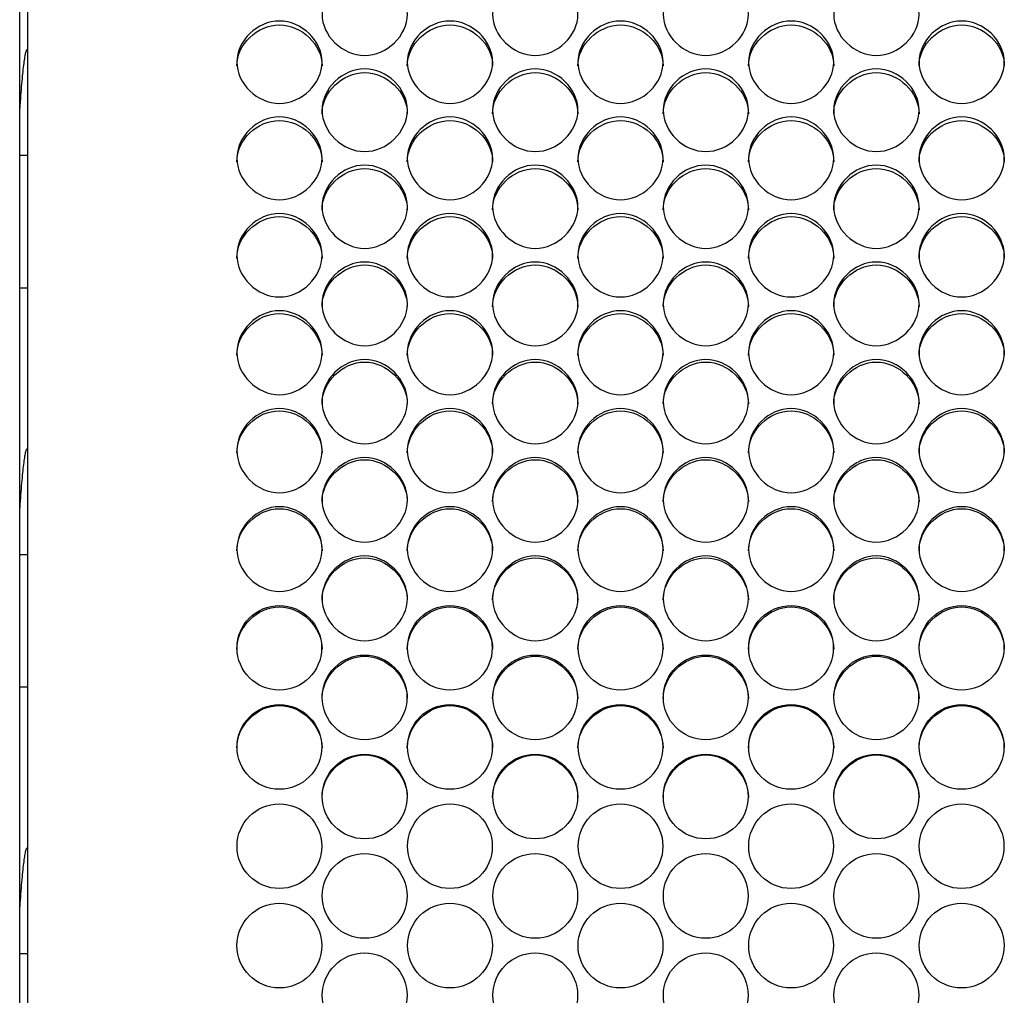
# Model space of a CAD drawing. Units: millimetres. Extents: x 43 to 240, y 50 to 199.
# Drawn here: x 125 to 128, y 94 to 98 of the extents above; entities that cross this region are included whole.
import ezdxf

# ---------------------------------------------------------------- set-up
doc = ezdxf.new("R2010")
doc.units = ezdxf.units.MM
for name, color, linetype in [('1.5MELECELEMENT', 7, 'Continuous'), ('5312270', 7, 'Continuous'), ('Default', 7, 'Continuous')]:
    doc.layers.add(name, color=color, linetype=linetype)

# ---------------------------------------------------------------- blocks, each defined once
blk = doc.blocks.new('SE3')
at = {"layer": '1.5MELECELEMENT', "color": 7, "linetype": 'Continuous'}
for p, q in [((124.7524, 97.456), (124.7514, 97.456)), ((124.7514, 97.1138), (124.7274, 97.1138)), ((124.7274, 96.6873), (124.7524, 96.6873)), ((124.7524, 96.1685), (124.7514, 96.1685)), ((124.7514, 95.8263), (124.7274, 95.8263)), ((124.7274, 95.3998), (124.7524, 95.3998)), ((124.7524, 94.881), (124.7514, 94.881)), ((124.7514, 94.5388), (124.7274, 94.5388))]:
    blk.add_line(p, q, dxfattribs=at)
for points, weights in [([(124.7524, 97.4556), (124.7519, 97.456), (124.7514, 97.456), (124.7399, 97.456), (124.7274, 97.2656)], [0.990342528133, 0.994983422082, 1, 0.891362595647, 0.958909124039]), ([(124.7524, 96.1681), (124.7519, 96.1685), (124.7514, 96.1685), (124.7399, 96.1685), (124.7274, 95.9781)], [0.990342528133, 0.994983422082, 1, 0.891362595647, 0.958909124039]), ([(124.7524, 94.8806), (124.7519, 94.881), (124.7514, 94.881), (124.7399, 94.881), (124.7274, 94.6906)], [0.990342528133, 0.994983422082, 1, 0.891362595647, 0.958909124038])]:
    blk.add_rational_spline(points, weights, degree=2, knots=[0.7822858407, 0.7822858407, 0.7822858407, 0.7823033708, 0.7823033708, 0.7826829965, 0.7826829965, 0.7826829965], dxfattribs=at)
at = {"layer": '5312270', "color": 7, "linetype": 'Continuous'}
for p, q in [((124.7274, 89.6777), (124.7274, 99.137)), ((124.7524, 99.137), (124.7524, 89.6777))]:
    blk.add_line(p, q, dxfattribs=at)
for centre, radius in [((125.5647, 95.526), 0.1364), ((126.1147, 95.526), 0.1364), ((126.6647, 95.526), 0.1364), ((127.2147, 95.526), 0.1364), ((127.7647, 95.526), 0.1364), ((125.8397, 95.3663), 0.1365), ((126.3897, 95.3663), 0.1365), ((126.9397, 95.3663), 0.1365), ((127.4897, 95.3663), 0.1365), ((125.5647, 95.2064), 0.1365), ((126.1147, 95.2064), 0.1365), ((126.6647, 95.2064), 0.1365), ((127.2147, 95.2064), 0.1365), ((127.7647, 95.2064), 0.1365), ((125.8398, 95.0464), 0.1366), ((126.3898, 95.0464), 0.1366), ((126.9398, 95.0464), 0.1366), ((127.4898, 95.0464), 0.1366), ((125.5648, 94.8862), 0.1366), ((126.1148, 94.8862), 0.1366), ((126.6648, 94.8862), 0.1366), ((127.2148, 94.8862), 0.1366), ((127.7648, 94.8862), 0.1366), ((125.8398, 94.7259), 0.1367), ((126.3898, 94.7259), 0.1367), ((126.9398, 94.7259), 0.1367), ((127.4898, 94.7259), 0.1367), ((125.5648, 94.5656), 0.1367), ((126.1148, 94.5656), 0.1367), ((126.6648, 94.5656), 0.1367), ((127.2148, 94.5656), 0.1367), ((127.7648, 94.5656), 0.1367), ((125.8398, 94.4052), 0.1367), ((126.3898, 94.4052), 0.1367), ((126.9398, 94.4052), 0.1367), ((127.4898, 94.4052), 0.1367)]:
    blk.add_circle(centre, radius, dxfattribs=at)
for points, knots in [([(125.7024, 97.5696), (125.7024, 97.6034), (125.7346, 97.6706), (125.8399, 97.7171), (125.9452, 97.6706), (125.9936, 97.5697), (125.9452, 97.4684), (125.8399, 97.4215), (125.7346, 97.4684), (125.7024, 97.5359), (125.7024, 97.5696)], [0, 0, 0, 0, 0.125103, 0.25, 0.374897, 0.5, 0.625103, 0.75, 0.874897, 1, 1, 1, 1]), ([(126.2524, 97.5696), (126.2524, 97.6034), (126.2846, 97.6706), (126.3899, 97.7171), (126.4952, 97.6706), (126.5436, 97.5697), (126.4952, 97.4684), (126.3899, 97.4215), (126.2846, 97.4684), (126.2524, 97.5359), (126.2524, 97.5696)], [0, 0, 0, 0, 0.125103, 0.25, 0.374897, 0.5, 0.625103, 0.75, 0.874897, 1, 1, 1, 1]), ([(126.8024, 97.5696), (126.8024, 97.6034), (126.8346, 97.6706), (126.9399, 97.7171), (127.0452, 97.6706), (127.0936, 97.5697), (127.0452, 97.4684), (126.9399, 97.4215), (126.8346, 97.4684), (126.8024, 97.5359), (126.8024, 97.5696)], [0, 0, 0, 0, 0.125103, 0.25, 0.374897, 0.5, 0.625103, 0.75, 0.874897, 1, 1, 1, 1]), ([(127.3524, 97.5696), (127.3524, 97.6034), (127.3846, 97.6706), (127.4899, 97.7171), (127.5952, 97.6706), (127.6436, 97.5697), (127.5952, 97.4684), (127.4899, 97.4215), (127.3846, 97.4684), (127.3524, 97.5359), (127.3524, 97.5696)], [0, 0, 0, 0, 0.125103, 0.25, 0.374897, 0.5, 0.625103, 0.75, 0.874897, 1, 1, 1, 1]), ([(125.4274, 97.4154), (125.4274, 97.4493), (125.4596, 97.5168), (125.5649, 97.5635), (125.6702, 97.5168), (125.7186, 97.4155), (125.6702, 97.3138), (125.5649, 97.2667), (125.4596, 97.3138), (125.4274, 97.3815), (125.4274, 97.4154)], [0, 0, 0, 0, 0.125103, 0.25, 0.374897, 0.5, 0.625103, 0.75, 0.874897, 1, 1, 1, 1]), ([(125.9774, 97.4154), (125.9774, 97.4493), (126.0096, 97.5168), (126.1149, 97.5635), (126.2202, 97.5168), (126.2686, 97.4155), (126.2202, 97.3138), (126.1149, 97.2667), (126.0096, 97.3138), (125.9774, 97.3815), (125.9774, 97.4154)], [0, 0, 0, 0, 0.125103, 0.25, 0.374897, 0.5, 0.625103, 0.75, 0.874897, 1, 1, 1, 1]), ([(126.5274, 97.4154), (126.5274, 97.4493), (126.5596, 97.5168), (126.6649, 97.5635), (126.7702, 97.5168), (126.8186, 97.4155), (126.7702, 97.3138), (126.6649, 97.2667), (126.5596, 97.3138), (126.5274, 97.3815), (126.5274, 97.4154)], [0, 0, 0, 0, 0.125103, 0.25, 0.374897, 0.5, 0.625103, 0.75, 0.874897, 1, 1, 1, 1]), ([(127.0774, 97.4154), (127.0774, 97.4493), (127.1096, 97.5168), (127.2149, 97.5635), (127.3202, 97.5168), (127.3686, 97.4155), (127.3202, 97.3138), (127.2149, 97.2667), (127.1096, 97.3138), (127.0774, 97.3815), (127.0774, 97.4154)], [0, 0, 0, 0, 0.125103, 0.25, 0.374897, 0.5, 0.625103, 0.75, 0.874897, 1, 1, 1, 1]), ([(127.6274, 97.4154), (127.6274, 97.4493), (127.6596, 97.5168), (127.7649, 97.5635), (127.8702, 97.5168), (127.9186, 97.4155), (127.8702, 97.3138), (127.7649, 97.2667), (127.6596, 97.3138), (127.6274, 97.3815), (127.6274, 97.4154)], [0, 0, 0, 0, 0.125103, 0.25, 0.374897, 0.5, 0.625103, 0.75, 0.874897, 1, 1, 1, 1]), ([(125.4274, 97.4032), (125.4274, 97.4725), (125.4929, 97.5353), (125.6369, 97.5353), (125.7024, 97.4725), (125.7024, 97.4032)], [0, 0, 0, 0, 0.25, 0.25, 0.5, 0.5, 0.5, 0.5]), ([(125.9774, 97.4032), (125.9774, 97.4725), (126.0429, 97.5353), (126.1869, 97.5353), (126.2524, 97.4725), (126.2524, 97.4032)], [0, 0, 0, 0, 0.25, 0.25, 0.5, 0.5, 0.5, 0.5]), ([(126.5274, 97.4032), (126.5274, 97.4725), (126.5929, 97.5353), (126.7369, 97.5353), (126.8024, 97.4725), (126.8024, 97.4032)], [0, 0, 0, 0, 0.25, 0.25, 0.5, 0.5, 0.5, 0.5]), ([(127.0774, 97.4032), (127.0774, 97.4725), (127.1429, 97.5353), (127.2869, 97.5353), (127.3524, 97.4725), (127.3524, 97.4032)], [0, 0, 0, 0, 0.25, 0.25, 0.5, 0.5, 0.5, 0.5]), ([(127.6274, 97.4032), (127.6274, 97.4725), (127.6929, 97.5353), (127.8369, 97.5353), (127.9024, 97.4725), (127.9024, 97.4032)], [0, 0, 0, 0, 0.25, 0.25, 0.5, 0.5, 0.5, 0.5]), ([(125.7024, 97.2606), (125.7024, 97.2946), (125.7346, 97.3624), (125.8399, 97.4093), (125.9452, 97.3624), (125.9936, 97.2606), (125.9452, 97.1585), (125.8399, 97.1113), (125.7346, 97.1585), (125.7024, 97.2266), (125.7024, 97.2606)], [0, 0, 0, 0, 0.125103, 0.25, 0.374897, 0.5, 0.625103, 0.75, 0.874897, 1, 1, 1, 1]), ([(125.7024, 97.249), (125.7024, 97.3185), (125.7679, 97.3816), (125.9119, 97.3816), (125.9774, 97.3185), (125.9774, 97.249)], [0, 0, 0, 0, 0.25, 0.25, 0.5, 0.5, 0.5, 0.5]), ([(126.2524, 97.2606), (126.2524, 97.2946), (126.2846, 97.3624), (126.3899, 97.4093), (126.4952, 97.3624), (126.5436, 97.2606), (126.4952, 97.1585), (126.3899, 97.1113), (126.2846, 97.1585), (126.2524, 97.2266), (126.2524, 97.2606)], [0, 0, 0, 0, 0.125103, 0.25, 0.374897, 0.5, 0.625103, 0.75, 0.874897, 1, 1, 1, 1]), ([(126.2524, 97.249), (126.2524, 97.3185), (126.3179, 97.3816), (126.4619, 97.3816), (126.5274, 97.3185), (126.5274, 97.249)], [0, 0, 0, 0, 0.25, 0.25, 0.5, 0.5, 0.5, 0.5]), ([(126.8024, 97.2606), (126.8024, 97.2946), (126.8346, 97.3624), (126.9399, 97.4093), (127.0452, 97.3624), (127.0936, 97.2606), (127.0452, 97.1585), (126.9399, 97.1113), (126.8346, 97.1585), (126.8024, 97.2266), (126.8024, 97.2606)], [0, 0, 0, 0, 0.125103, 0.25, 0.374897, 0.5, 0.625103, 0.75, 0.874897, 1, 1, 1, 1]), ([(126.8024, 97.249), (126.8024, 97.3185), (126.8679, 97.3816), (127.0119, 97.3816), (127.0774, 97.3185), (127.0774, 97.249)], [0, 0, 0, 0, 0.25, 0.25, 0.5, 0.5, 0.5, 0.5]), ([(127.3524, 97.2606), (127.3524, 97.2946), (127.3846, 97.3624), (127.4899, 97.4093), (127.5952, 97.3624), (127.6436, 97.2606), (127.5952, 97.1585), (127.4899, 97.1113), (127.3846, 97.1585), (127.3524, 97.2266), (127.3524, 97.2606)], [0, 0, 0, 0, 0.125103, 0.25, 0.374897, 0.5, 0.625103, 0.75, 0.874897, 1, 1, 1, 1]), ([(127.3524, 97.249), (127.3524, 97.3185), (127.4179, 97.3816), (127.5619, 97.3816), (127.6274, 97.3185), (127.6274, 97.249)], [0, 0, 0, 0, 0.25, 0.25, 0.5, 0.5, 0.5, 0.5]), ([(125.4274, 97.1052), (125.4274, 97.1393), (125.4596, 97.2074), (125.5649, 97.2544), (125.6702, 97.2074), (125.7186, 97.1052), (125.6702, 97.0028), (125.5649, 96.9554), (125.4596, 97.0028), (125.4274, 97.071), (125.4274, 97.1052)], [0, 0, 0, 0, 0.125103, 0.25, 0.374897, 0.5, 0.625103, 0.75, 0.874897, 1, 1, 1, 1]), ([(125.4274, 97.0942), (125.4274, 97.164), (125.4929, 97.2273), (125.6369, 97.2273), (125.7024, 97.164), (125.7024, 97.0942)], [0, 0, 0, 0, 0.25, 0.25, 0.5, 0.5, 0.5, 0.5]), ([(125.9774, 97.1052), (125.9774, 97.1393), (126.0096, 97.2074), (126.1149, 97.2544), (126.2202, 97.2074), (126.2686, 97.1052), (126.2202, 97.0028), (126.1149, 96.9554), (126.0096, 97.0028), (125.9774, 97.071), (125.9774, 97.1052)], [0, 0, 0, 0, 0.125103, 0.25, 0.374897, 0.5, 0.625103, 0.75, 0.874897, 1, 1, 1, 1]), ([(125.9774, 97.0942), (125.9774, 97.164), (126.0429, 97.2273), (126.1869, 97.2273), (126.2524, 97.164), (126.2524, 97.0942)], [0, 0, 0, 0, 0.25, 0.25, 0.5, 0.5, 0.5, 0.5]), ([(126.5274, 97.1052), (126.5274, 97.1393), (126.5596, 97.2074), (126.6649, 97.2544), (126.7702, 97.2074), (126.8186, 97.1052), (126.7702, 97.0028), (126.6649, 96.9554), (126.5596, 97.0028), (126.5274, 97.071), (126.5274, 97.1052)], [0, 0, 0, 0, 0.125103, 0.25, 0.374897, 0.5, 0.625103, 0.75, 0.874897, 1, 1, 1, 1]), ([(126.5274, 97.0942), (126.5274, 97.164), (126.5929, 97.2273), (126.7369, 97.2273), (126.8024, 97.164), (126.8024, 97.0942)], [0, 0, 0, 0, 0.25, 0.25, 0.5, 0.5, 0.5, 0.5]), ([(127.0774, 97.1052), (127.0774, 97.1393), (127.1096, 97.2074), (127.2149, 97.2544), (127.3202, 97.2074), (127.3686, 97.1052), (127.3202, 97.0028), (127.2149, 96.9554), (127.1096, 97.0028), (127.0774, 97.071), (127.0774, 97.1052)], [0, 0, 0, 0, 0.125103, 0.25, 0.374897, 0.5, 0.625103, 0.75, 0.874897, 1, 1, 1, 1]), ([(127.0774, 97.0942), (127.0774, 97.164), (127.1429, 97.2273), (127.2869, 97.2273), (127.3524, 97.164), (127.3524, 97.0942)], [0, 0, 0, 0, 0.25, 0.25, 0.5, 0.5, 0.5, 0.5]), ([(127.6274, 97.1052), (127.6274, 97.1393), (127.6596, 97.2074), (127.7649, 97.2544), (127.8702, 97.2074), (127.9186, 97.1052), (127.8702, 97.0028), (127.7649, 96.9554), (127.6596, 97.0028), (127.6274, 97.071), (127.6274, 97.1052)], [0, 0, 0, 0, 0.125103, 0.25, 0.374897, 0.5, 0.625103, 0.75, 0.874897, 1, 1, 1, 1]), ([(127.6274, 97.0942), (127.6274, 97.164), (127.6929, 97.2273), (127.8369, 97.2273), (127.9024, 97.164), (127.9024, 97.0942)], [0, 0, 0, 0, 0.25, 0.25, 0.5, 0.5, 0.5, 0.5]), ([(125.7024, 96.9492), (125.7024, 96.9834), (125.7346, 97.0518), (125.8399, 97.099), (125.9452, 97.0518), (125.9936, 96.9492), (125.9452, 96.8465), (125.8399, 96.7989), (125.7346, 96.8465), (125.7024, 96.915), (125.7024, 96.9492)], [0, 0, 0, 0, 0.125103, 0.25, 0.374897, 0.5, 0.625103, 0.75, 0.874897, 1, 1, 1, 1]), ([(125.7024, 96.9389), (125.7024, 97.0089), (125.7679, 97.0724), (125.9119, 97.0724), (125.9774, 97.0089), (125.9774, 96.9389)], [0, 0, 0, 0, 0.25, 0.25, 0.5, 0.5, 0.5, 0.5]), ([(126.2524, 96.9492), (126.2524, 96.9834), (126.2846, 97.0518), (126.3899, 97.099), (126.4952, 97.0518), (126.5436, 96.9492), (126.4952, 96.8465), (126.3899, 96.7989), (126.2846, 96.8465), (126.2524, 96.915), (126.2524, 96.9492)], [0, 0, 0, 0, 0.125103, 0.25, 0.374897, 0.5, 0.625103, 0.75, 0.874897, 1, 1, 1, 1]), ([(126.2524, 96.9389), (126.2524, 97.0089), (126.3179, 97.0724), (126.4619, 97.0724), (126.5274, 97.0089), (126.5274, 96.9389)], [0, 0, 0, 0, 0.25, 0.25, 0.5, 0.5, 0.5, 0.5]), ([(126.8024, 96.9492), (126.8024, 96.9834), (126.8346, 97.0518), (126.9399, 97.099), (127.0452, 97.0518), (127.0936, 96.9492), (127.0452, 96.8465), (126.9399, 96.7989), (126.8346, 96.8465), (126.8024, 96.915), (126.8024, 96.9492)], [0, 0, 0, 0, 0.125103, 0.25, 0.374897, 0.5, 0.625103, 0.75, 0.874897, 1, 1, 1, 1]), ([(126.8024, 96.9389), (126.8024, 97.0089), (126.8679, 97.0724), (127.0119, 97.0724), (127.0774, 97.0089), (127.0774, 96.9389)], [0, 0, 0, 0, 0.25, 0.25, 0.5, 0.5, 0.5, 0.5]), ([(127.3524, 96.9492), (127.3524, 96.9834), (127.3846, 97.0518), (127.4899, 97.099), (127.5952, 97.0518), (127.6436, 96.9492), (127.5952, 96.8465), (127.4899, 96.7989), (127.3846, 96.8465), (127.3524, 96.915), (127.3524, 96.9492)], [0, 0, 0, 0, 0.125103, 0.25, 0.374897, 0.5, 0.625103, 0.75, 0.874897, 1, 1, 1, 1]), ([(127.3524, 96.9389), (127.3524, 97.0089), (127.4179, 97.0724), (127.5619, 97.0724), (127.6274, 97.0089), (127.6274, 96.9389)], [0, 0, 0, 0, 0.25, 0.25, 0.5, 0.5, 0.5, 0.5]), ([(125.4274, 96.7927), (125.4274, 96.8271), (125.4596, 96.8956), (125.5649, 96.943), (125.6702, 96.8956), (125.7186, 96.7928), (125.6702, 96.6897), (125.5649, 96.642), (125.4596, 96.6897), (125.4274, 96.7584), (125.4274, 96.7927)], [0, 0, 0, 0, 0.125103, 0.25, 0.374897, 0.5, 0.625103, 0.75, 0.874897, 1, 1, 1, 1]), ([(125.4274, 96.7831), (125.4274, 96.8533), (125.4929, 96.917), (125.6369, 96.917), (125.7024, 96.8533), (125.7024, 96.7831)], [0, 0, 0, 0, 0.25, 0.25, 0.5, 0.5, 0.5, 0.5]), ([(125.9774, 96.7927), (125.9774, 96.8271), (126.0096, 96.8956), (126.1149, 96.943), (126.2202, 96.8956), (126.2686, 96.7928), (126.2202, 96.6897), (126.1149, 96.642), (126.0096, 96.6897), (125.9774, 96.7584), (125.9774, 96.7927)], [0, 0, 0, 0, 0.125103, 0.25, 0.374897, 0.5, 0.625103, 0.75, 0.874897, 1, 1, 1, 1]), ([(125.9774, 96.7831), (125.9774, 96.8533), (126.0429, 96.917), (126.1869, 96.917), (126.2524, 96.8533), (126.2524, 96.7831)], [0, 0, 0, 0, 0.25, 0.25, 0.5, 0.5, 0.5, 0.5]), ([(126.5274, 96.7927), (126.5274, 96.8271), (126.5596, 96.8956), (126.6649, 96.943), (126.7702, 96.8956), (126.8186, 96.7928), (126.7702, 96.6897), (126.6649, 96.642), (126.5596, 96.6897), (126.5274, 96.7584), (126.5274, 96.7927)], [0, 0, 0, 0, 0.125103, 0.25, 0.374897, 0.5, 0.625103, 0.75, 0.874897, 1, 1, 1, 1]), ([(126.5274, 96.7831), (126.5274, 96.8533), (126.5929, 96.917), (126.7369, 96.917), (126.8024, 96.8533), (126.8024, 96.7831)], [0, 0, 0, 0, 0.25, 0.25, 0.5, 0.5, 0.5, 0.5]), ([(127.0774, 96.7927), (127.0774, 96.8271), (127.1096, 96.8956), (127.2149, 96.943), (127.3202, 96.8956), (127.3686, 96.7928), (127.3202, 96.6897), (127.2149, 96.642), (127.1096, 96.6897), (127.0774, 96.7584), (127.0774, 96.7927)], [0, 0, 0, 0, 0.125103, 0.25, 0.374897, 0.5, 0.625103, 0.75, 0.874897, 1, 1, 1, 1]), ([(127.0774, 96.7831), (127.0774, 96.8533), (127.1429, 96.917), (127.2869, 96.917), (127.3524, 96.8533), (127.3524, 96.7831)], [0, 0, 0, 0, 0.25, 0.25, 0.5, 0.5, 0.5, 0.5]), ([(127.6274, 96.7927), (127.6274, 96.8271), (127.6596, 96.8956), (127.7649, 96.943), (127.8702, 96.8956), (127.9186, 96.7928), (127.8702, 96.6897), (127.7649, 96.642), (127.6596, 96.6897), (127.6274, 96.7584), (127.6274, 96.7927)], [0, 0, 0, 0, 0.125103, 0.25, 0.374897, 0.5, 0.625103, 0.75, 0.874897, 1, 1, 1, 1]), ([(127.6274, 96.7831), (127.6274, 96.8533), (127.6929, 96.917), (127.8369, 96.917), (127.9024, 96.8533), (127.9024, 96.7831)], [0, 0, 0, 0, 0.25, 0.25, 0.5, 0.5, 0.5, 0.5]), ([(125.7024, 96.6358), (125.7024, 96.6702), (125.7346, 96.739), (125.8399, 96.7865), (125.9452, 96.739), (125.9936, 96.6358), (125.9452, 96.5324), (125.8399, 96.4846), (125.7346, 96.5324), (125.7024, 96.6013), (125.7024, 96.6358)], [0, 0, 0, 0, 0.125103, 0.25, 0.374897, 0.5, 0.625103, 0.75, 0.874897, 1, 1, 1, 1]), ([(125.7024, 96.6267), (125.7024, 96.6972), (125.7679, 96.7611), (125.9119, 96.7611), (125.9774, 96.6972), (125.9774, 96.6267)], [0, 0, 0, 0, 0.25, 0.25, 0.5, 0.5, 0.5, 0.5]), ([(126.2524, 96.6358), (126.2524, 96.6702), (126.2846, 96.739), (126.3899, 96.7865), (126.4952, 96.739), (126.5436, 96.6358), (126.4952, 96.5324), (126.3899, 96.4846), (126.2846, 96.5324), (126.2524, 96.6013), (126.2524, 96.6358)], [0, 0, 0, 0, 0.125103, 0.25, 0.374897, 0.5, 0.625103, 0.75, 0.874897, 1, 1, 1, 1]), ([(126.2524, 96.6267), (126.2524, 96.6972), (126.3179, 96.7611), (126.4619, 96.7611), (126.5274, 96.6972), (126.5274, 96.6267)], [0, 0, 0, 0, 0.25, 0.25, 0.5, 0.5, 0.5, 0.5]), ([(126.8024, 96.6358), (126.8024, 96.6702), (126.8346, 96.739), (126.9399, 96.7865), (127.0452, 96.739), (127.0936, 96.6358), (127.0452, 96.5324), (126.9399, 96.4846), (126.8346, 96.5324), (126.8024, 96.6013), (126.8024, 96.6358)], [0, 0, 0, 0, 0.125103, 0.25, 0.374897, 0.5, 0.625103, 0.75, 0.874897, 1, 1, 1, 1]), ([(126.8024, 96.6267), (126.8024, 96.6972), (126.8679, 96.7611), (127.0119, 96.7611), (127.0774, 96.6972), (127.0774, 96.6267)], [0, 0, 0, 0, 0.25, 0.25, 0.5, 0.5, 0.5, 0.5]), ([(127.3524, 96.6358), (127.3524, 96.6702), (127.3846, 96.739), (127.4899, 96.7865), (127.5952, 96.739), (127.6436, 96.6358), (127.5952, 96.5324), (127.4899, 96.4846), (127.3846, 96.5324), (127.3524, 96.6013), (127.3524, 96.6358)], [0, 0, 0, 0, 0.125103, 0.25, 0.374897, 0.5, 0.625103, 0.75, 0.874897, 1, 1, 1, 1]), ([(127.3524, 96.6267), (127.3524, 96.6972), (127.4179, 96.7611), (127.5619, 96.7611), (127.6274, 96.6972), (127.6274, 96.6267)], [0, 0, 0, 0, 0.25, 0.25, 0.5, 0.5, 0.5, 0.5]), ([(125.4274, 96.4783), (125.4274, 96.5129), (125.4596, 96.5818), (125.5649, 96.6295), (125.6702, 96.5818), (125.7186, 96.4784), (125.6702, 96.3747), (125.5649, 96.3267), (125.4596, 96.3747), (125.4274, 96.4438), (125.4274, 96.4783)], [0, 0, 0, 0, 0.125103, 0.25, 0.374897, 0.5, 0.625103, 0.75, 0.874897, 1, 1, 1, 1]), ([(125.4274, 96.4699), (125.4274, 96.5406), (125.4929, 96.6047), (125.6369, 96.6047), (125.7024, 96.5406), (125.7024, 96.4699)], [0, 0, 0, 0, 0.25, 0.25, 0.5, 0.5, 0.5, 0.5]), ([(125.9774, 96.4783), (125.9774, 96.5129), (126.0096, 96.5818), (126.1149, 96.6295), (126.2202, 96.5818), (126.2686, 96.4784), (126.2202, 96.3747), (126.1149, 96.3267), (126.0096, 96.3747), (125.9774, 96.4438), (125.9774, 96.4783)], [0, 0, 0, 0, 0.125103, 0.25, 0.374897, 0.5, 0.625103, 0.75, 0.874897, 1, 1, 1, 1]), ([(125.9774, 96.4699), (125.9774, 96.5406), (126.0429, 96.6047), (126.1869, 96.6047), (126.2524, 96.5406), (126.2524, 96.4699)], [0, 0, 0, 0, 0.25, 0.25, 0.5, 0.5, 0.5, 0.5]), ([(126.5274, 96.4783), (126.5274, 96.5129), (126.5596, 96.5818), (126.6649, 96.6295), (126.7702, 96.5818), (126.8186, 96.4784), (126.7702, 96.3747), (126.6649, 96.3267), (126.5596, 96.3747), (126.5274, 96.4438), (126.5274, 96.4783)], [0, 0, 0, 0, 0.125103, 0.25, 0.374897, 0.5, 0.625103, 0.75, 0.874897, 1, 1, 1, 1]), ([(126.5274, 96.4699), (126.5274, 96.5406), (126.5929, 96.6047), (126.7369, 96.6047), (126.8024, 96.5406), (126.8024, 96.4699)], [0, 0, 0, 0, 0.25, 0.25, 0.5, 0.5, 0.5, 0.5]), ([(127.0774, 96.4783), (127.0774, 96.5129), (127.1096, 96.5818), (127.2149, 96.6295), (127.3202, 96.5818), (127.3686, 96.4784), (127.3202, 96.3747), (127.2149, 96.3267), (127.1096, 96.3747), (127.0774, 96.4438), (127.0774, 96.4783)], [0, 0, 0, 0, 0.125103, 0.25, 0.374897, 0.5, 0.625103, 0.75, 0.874897, 1, 1, 1, 1]), ([(127.0774, 96.4699), (127.0774, 96.5406), (127.1429, 96.6047), (127.2869, 96.6047), (127.3524, 96.5406), (127.3524, 96.4699)], [0, 0, 0, 0, 0.25, 0.25, 0.5, 0.5, 0.5, 0.5]), ([(127.6274, 96.4783), (127.6274, 96.5129), (127.6596, 96.5818), (127.7649, 96.6295), (127.8702, 96.5818), (127.9186, 96.4784), (127.8702, 96.3747), (127.7649, 96.3267), (127.6596, 96.3747), (127.6274, 96.4438), (127.6274, 96.4783)], [0, 0, 0, 0, 0.125103, 0.25, 0.374897, 0.5, 0.625103, 0.75, 0.874897, 1, 1, 1, 1]), ([(127.6274, 96.4699), (127.6274, 96.5406), (127.6929, 96.6047), (127.8369, 96.6047), (127.9024, 96.5406), (127.9024, 96.4699)], [0, 0, 0, 0, 0.25, 0.25, 0.5, 0.5, 0.5, 0.5]), ([(125.7024, 96.3205), (125.7024, 96.3551), (125.7346, 96.4243), (125.8399, 96.4721), (125.9452, 96.4243), (125.9936, 96.3205), (125.9452, 96.2166), (125.8399, 96.1685), (125.7346, 96.2166), (125.7024, 96.2859), (125.7024, 96.3205)], [0, 0, 0, 0, 0.125103, 0.25, 0.374897, 0.5, 0.625103, 0.75, 0.874897, 1, 1, 1, 1]), ([(125.7024, 96.3127), (125.7024, 96.3836), (125.7679, 96.4479), (125.9119, 96.4479), (125.9774, 96.3836), (125.9774, 96.3127)], [0, 0, 0, 0, 0.25, 0.25, 0.5, 0.5, 0.5, 0.5]), ([(126.2524, 96.3205), (126.2524, 96.3551), (126.2846, 96.4243), (126.3899, 96.4721), (126.4952, 96.4243), (126.5436, 96.3205), (126.4952, 96.2166), (126.3899, 96.1685), (126.2846, 96.2166), (126.2524, 96.2859), (126.2524, 96.3205)], [0, 0, 0, 0, 0.125103, 0.25, 0.374897, 0.5, 0.625103, 0.75, 0.874897, 1, 1, 1, 1]), ([(126.2524, 96.3127), (126.2524, 96.3836), (126.3179, 96.4479), (126.4619, 96.4479), (126.5274, 96.3836), (126.5274, 96.3127)], [0, 0, 0, 0, 0.25, 0.25, 0.5, 0.5, 0.5, 0.5]), ([(126.8024, 96.3205), (126.8024, 96.3551), (126.8346, 96.4243), (126.9399, 96.4721), (127.0452, 96.4243), (127.0936, 96.3205), (127.0452, 96.2166), (126.9399, 96.1685), (126.8346, 96.2166), (126.8024, 96.2859), (126.8024, 96.3205)], [0, 0, 0, 0, 0.125103, 0.25, 0.374897, 0.5, 0.625103, 0.75, 0.874897, 1, 1, 1, 1]), ([(126.8024, 96.3127), (126.8024, 96.3836), (126.8679, 96.4479), (127.0119, 96.4479), (127.0774, 96.3836), (127.0774, 96.3127)], [0, 0, 0, 0, 0.25, 0.25, 0.5, 0.5, 0.5, 0.5]), ([(127.3524, 96.3205), (127.3524, 96.3551), (127.3846, 96.4243), (127.4899, 96.4721), (127.5952, 96.4243), (127.6436, 96.3205), (127.5952, 96.2166), (127.4899, 96.1685), (127.3846, 96.2166), (127.3524, 96.2859), (127.3524, 96.3205)], [0, 0, 0, 0, 0.125103, 0.25, 0.374897, 0.5, 0.625103, 0.75, 0.874897, 1, 1, 1, 1]), ([(127.3524, 96.3127), (127.3524, 96.3836), (127.4179, 96.4479), (127.5619, 96.4479), (127.6274, 96.3836), (127.6274, 96.3127)], [0, 0, 0, 0, 0.25, 0.25, 0.5, 0.5, 0.5, 0.5]), ([(125.4274, 96.1623), (125.4274, 96.197), (125.4596, 96.2663), (125.5649, 96.3142), (125.6702, 96.2663), (125.7186, 96.1623), (125.6702, 96.0581), (125.5649, 96.0099), (125.4596, 96.0581), (125.4274, 96.1275), (125.4274, 96.1623)], [0, 0, 0, 0, 0.125103, 0.25, 0.374897, 0.5, 0.625103, 0.75, 0.874897, 1, 1, 1, 1]), ([(125.4274, 96.1551), (125.4274, 96.2261), (125.4929, 96.2906), (125.6369, 96.2906), (125.7024, 96.2261), (125.7024, 96.1551)], [0, 0, 0, 0, 0.25, 0.25, 0.5, 0.5, 0.5, 0.5]), ([(125.9774, 96.1623), (125.9774, 96.197), (126.0096, 96.2663), (126.1149, 96.3142), (126.2202, 96.2663), (126.2686, 96.1623), (126.2202, 96.0581), (126.1149, 96.0099), (126.0096, 96.0581), (125.9774, 96.1275), (125.9774, 96.1623)], [0, 0, 0, 0, 0.125103, 0.25, 0.374897, 0.5, 0.625103, 0.75, 0.874897, 1, 1, 1, 1]), ([(125.9774, 96.1551), (125.9774, 96.2261), (126.0429, 96.2906), (126.1869, 96.2906), (126.2524, 96.2261), (126.2524, 96.1551)], [0, 0, 0, 0, 0.25, 0.25, 0.5, 0.5, 0.5, 0.5]), ([(126.5274, 96.1623), (126.5274, 96.197), (126.5596, 96.2663), (126.6649, 96.3142), (126.7702, 96.2663), (126.8186, 96.1623), (126.7702, 96.0581), (126.6649, 96.0099), (126.5596, 96.0581), (126.5274, 96.1275), (126.5274, 96.1623)], [0, 0, 0, 0, 0.125103, 0.25, 0.374897, 0.5, 0.625103, 0.75, 0.874897, 1, 1, 1, 1]), ([(126.5274, 96.1551), (126.5274, 96.2261), (126.5929, 96.2906), (126.7369, 96.2906), (126.8024, 96.2261), (126.8024, 96.1551)], [0, 0, 0, 0, 0.25, 0.25, 0.5, 0.5, 0.5, 0.5]), ([(127.0774, 96.1623), (127.0774, 96.197), (127.1096, 96.2663), (127.2149, 96.3142), (127.3202, 96.2663), (127.3686, 96.1623), (127.3202, 96.0581), (127.2149, 96.0099), (127.1096, 96.0581), (127.0774, 96.1275), (127.0774, 96.1623)], [0, 0, 0, 0, 0.125103, 0.25, 0.374897, 0.5, 0.625103, 0.75, 0.874897, 1, 1, 1, 1]), ([(127.0774, 96.1551), (127.0774, 96.2261), (127.1429, 96.2906), (127.2869, 96.2906), (127.3524, 96.2261), (127.3524, 96.1551)], [0, 0, 0, 0, 0.25, 0.25, 0.5, 0.5, 0.5, 0.5]), ([(127.6274, 96.1623), (127.6274, 96.197), (127.6596, 96.2663), (127.7649, 96.3142), (127.8702, 96.2663), (127.9186, 96.1623), (127.8702, 96.0581), (127.7649, 96.0099), (127.6596, 96.0581), (127.6274, 96.1275), (127.6274, 96.1623)], [0, 0, 0, 0, 0.125103, 0.25, 0.374897, 0.5, 0.625103, 0.75, 0.874897, 1, 1, 1, 1]), ([(127.6274, 96.1551), (127.6274, 96.2261), (127.6929, 96.2906), (127.8369, 96.2906), (127.9024, 96.2261), (127.9024, 96.1551)], [0, 0, 0, 0, 0.25, 0.25, 0.5, 0.5, 0.5, 0.5]), ([(125.7024, 96.0037), (125.7024, 96.0384), (125.7346, 96.1079), (125.8399, 96.156), (125.9452, 96.1079), (125.9936, 96.0037), (125.9452, 95.8993), (125.8399, 95.851), (125.7346, 95.8993), (125.7024, 95.9689), (125.7024, 96.0037)], [0, 0, 0, 0, 0.125103, 0.25, 0.374897, 0.5, 0.625103, 0.75, 0.874897, 1, 1, 1, 1]), ([(125.7024, 95.9972), (125.7024, 96.0683), (125.7679, 96.1329), (125.9119, 96.1329), (125.9774, 96.0683), (125.9774, 95.9972)], [0, 0, 0, 0, 0.25, 0.25, 0.5, 0.5, 0.5, 0.5]), ([(126.2524, 96.0037), (126.2524, 96.0384), (126.2846, 96.1079), (126.3899, 96.156), (126.4952, 96.1079), (126.5436, 96.0037), (126.4952, 95.8993), (126.3899, 95.851), (126.2846, 95.8993), (126.2524, 95.9689), (126.2524, 96.0037)], [0, 0, 0, 0, 0.125103, 0.25, 0.374897, 0.5, 0.625103, 0.75, 0.874897, 1, 1, 1, 1]), ([(126.2524, 95.9972), (126.2524, 96.0683), (126.3179, 96.1329), (126.4619, 96.1329), (126.5274, 96.0683), (126.5274, 95.9972)], [0, 0, 0, 0, 0.25, 0.25, 0.5, 0.5, 0.5, 0.5]), ([(126.8024, 96.0037), (126.8024, 96.0384), (126.8346, 96.1079), (126.9399, 96.156), (127.0452, 96.1079), (127.0936, 96.0037), (127.0452, 95.8993), (126.9399, 95.851), (126.8346, 95.8993), (126.8024, 95.9689), (126.8024, 96.0037)], [0, 0, 0, 0, 0.125103, 0.25, 0.374897, 0.5, 0.625103, 0.75, 0.874897, 1, 1, 1, 1]), ([(126.8024, 95.9972), (126.8024, 96.0683), (126.8679, 96.1329), (127.0119, 96.1329), (127.0774, 96.0683), (127.0774, 95.9972)], [0, 0, 0, 0, 0.25, 0.25, 0.5, 0.5, 0.5, 0.5]), ([(127.3524, 96.0037), (127.3524, 96.0384), (127.3846, 96.1079), (127.4899, 96.156), (127.5952, 96.1079), (127.6436, 96.0037), (127.5952, 95.8993), (127.4899, 95.851), (127.3846, 95.8993), (127.3524, 95.9689), (127.3524, 96.0037)], [0, 0, 0, 0, 0.125103, 0.25, 0.374897, 0.5, 0.625103, 0.75, 0.874897, 1, 1, 1, 1]), ([(127.3524, 95.9972), (127.3524, 96.0683), (127.4179, 96.1329), (127.5619, 96.1329), (127.6274, 96.0683), (127.6274, 95.9972)], [0, 0, 0, 0, 0.25, 0.25, 0.5, 0.5, 0.5, 0.5]), ([(125.4274, 95.8447), (125.4274, 95.8796), (125.4596, 95.9492), (125.5649, 95.9974), (125.6702, 95.9492), (125.7186, 95.8448), (125.6702, 95.7402), (125.5649, 95.6918), (125.4596, 95.7402), (125.4274, 95.8099), (125.4274, 95.8447)], [0, 0, 0, 0, 0.125103, 0.25, 0.374897, 0.5, 0.625103, 0.75, 0.874897, 1, 1, 1, 1]), ([(125.4274, 95.8389), (125.4274, 95.9102), (125.4929, 95.975), (125.6369, 95.975), (125.7024, 95.9102), (125.7024, 95.8389)], [0, 0, 0, 0, 0.25, 0.25, 0.5, 0.5, 0.5, 0.5]), ([(125.9774, 95.8447), (125.9774, 95.8796), (126.0096, 95.9492), (126.1149, 95.9974), (126.2202, 95.9492), (126.2686, 95.8448), (126.2202, 95.7402), (126.1149, 95.6918), (126.0096, 95.7402), (125.9774, 95.8099), (125.9774, 95.8447)], [0, 0, 0, 0, 0.125103, 0.25, 0.374897, 0.5, 0.625103, 0.75, 0.874897, 1, 1, 1, 1]), ([(125.9774, 95.8389), (125.9774, 95.9102), (126.0429, 95.975), (126.1869, 95.975), (126.2524, 95.9102), (126.2524, 95.8389)], [0, 0, 0, 0, 0.25, 0.25, 0.5, 0.5, 0.5, 0.5]), ([(126.5274, 95.8447), (126.5274, 95.8796), (126.5596, 95.9492), (126.6649, 95.9974), (126.7702, 95.9492), (126.8186, 95.8448), (126.7702, 95.7402), (126.6649, 95.6918), (126.5596, 95.7402), (126.5274, 95.8099), (126.5274, 95.8447)], [0, 0, 0, 0, 0.125103, 0.25, 0.374897, 0.5, 0.625103, 0.75, 0.874897, 1, 1, 1, 1]), ([(126.5274, 95.8389), (126.5274, 95.9102), (126.5929, 95.975), (126.7369, 95.975), (126.8024, 95.9102), (126.8024, 95.8389)], [0, 0, 0, 0, 0.25, 0.25, 0.5, 0.5, 0.5, 0.5]), ([(127.0774, 95.8447), (127.0774, 95.8796), (127.1096, 95.9492), (127.2149, 95.9974), (127.3202, 95.9492), (127.3686, 95.8448), (127.3202, 95.7402), (127.2149, 95.6918), (127.1096, 95.7402), (127.0774, 95.8099), (127.0774, 95.8447)], [0, 0, 0, 0, 0.125103, 0.25, 0.374897, 0.5, 0.625103, 0.75, 0.874897, 1, 1, 1, 1]), ([(127.0774, 95.8389), (127.0774, 95.9102), (127.1429, 95.975), (127.2869, 95.975), (127.3524, 95.9102), (127.3524, 95.8389)], [0, 0, 0, 0, 0.25, 0.25, 0.5, 0.5, 0.5, 0.5]), ([(127.6274, 95.8447), (127.6274, 95.8796), (127.6596, 95.9492), (127.7649, 95.9974), (127.8702, 95.9492), (127.9186, 95.8448), (127.8702, 95.7402), (127.7649, 95.6918), (127.6596, 95.7402), (127.6274, 95.8099), (127.6274, 95.8447)], [0, 0, 0, 0, 0.125103, 0.25, 0.374897, 0.5, 0.625103, 0.75, 0.874897, 1, 1, 1, 1]), ([(127.6274, 95.8389), (127.6274, 95.9102), (127.6929, 95.975), (127.8369, 95.975), (127.9024, 95.9102), (127.9024, 95.8389)], [0, 0, 0, 0, 0.25, 0.25, 0.5, 0.5, 0.5, 0.5]), ([(125.7024, 95.6855), (125.7024, 95.7204), (125.7346, 95.7902), (125.8399, 95.8384), (125.9452, 95.7902), (125.9936, 95.6855), (125.9452, 95.5808), (125.8399, 95.5324), (125.7346, 95.5808), (125.7024, 95.6506), (125.7024, 95.6855)], [0, 0, 0, 0, 0.125103, 0.25, 0.374897, 0.5, 0.625103, 0.75, 0.874897, 1, 1, 1, 1]), ([(125.7024, 95.6803), (125.7024, 95.7518), (125.7679, 95.8166), (125.9119, 95.8166), (125.9774, 95.7518), (125.9774, 95.6803)], [0, 0, 0, 0, 0.25, 0.25, 0.5, 0.5, 0.5, 0.5]), ([(126.2524, 95.6855), (126.2524, 95.7204), (126.2846, 95.7902), (126.3899, 95.8384), (126.4952, 95.7902), (126.5436, 95.6855), (126.4952, 95.5808), (126.3899, 95.5324), (126.2846, 95.5808), (126.2524, 95.6506), (126.2524, 95.6855)], [0, 0, 0, 0, 0.125103, 0.25, 0.374897, 0.5, 0.625103, 0.75, 0.874897, 1, 1, 1, 1]), ([(126.2524, 95.6803), (126.2524, 95.7518), (126.3179, 95.8166), (126.4619, 95.8166), (126.5274, 95.7518), (126.5274, 95.6803)], [0, 0, 0, 0, 0.25, 0.25, 0.5, 0.5, 0.5, 0.5]), ([(126.8024, 95.6855), (126.8024, 95.7204), (126.8346, 95.7902), (126.9399, 95.8384), (127.0452, 95.7902), (127.0936, 95.6855), (127.0452, 95.5808), (126.9399, 95.5324), (126.8346, 95.5808), (126.8024, 95.6506), (126.8024, 95.6855)], [0, 0, 0, 0, 0.125103, 0.25, 0.374897, 0.5, 0.625103, 0.75, 0.874897, 1, 1, 1, 1]), ([(126.8024, 95.6803), (126.8024, 95.7518), (126.8679, 95.8166), (127.0119, 95.8166), (127.0774, 95.7518), (127.0774, 95.6803)], [0, 0, 0, 0, 0.25, 0.25, 0.5, 0.5, 0.5, 0.5]), ([(127.3524, 95.6855), (127.3524, 95.7204), (127.3846, 95.7902), (127.4899, 95.8384), (127.5952, 95.7902), (127.6436, 95.6855), (127.5952, 95.5808), (127.4899, 95.5324), (127.3846, 95.5808), (127.3524, 95.6506), (127.3524, 95.6855)], [0, 0, 0, 0, 0.125103, 0.25, 0.374897, 0.5, 0.625103, 0.75, 0.874897, 1, 1, 1, 1]), ([(127.3524, 95.6803), (127.3524, 95.7518), (127.4179, 95.8166), (127.5619, 95.8166), (127.6274, 95.7518), (127.6274, 95.6803)], [0, 0, 0, 0, 0.25, 0.25, 0.5, 0.5, 0.5, 0.5]), ([(125.4274, 95.5215), (125.4274, 95.593), (125.4929, 95.658), (125.6369, 95.658), (125.7024, 95.593), (125.7024, 95.5215)], [0, 0, 0, 0, 0.25, 0.25, 0.5, 0.5, 0.5, 0.5]), ([(125.9774, 95.5215), (125.9774, 95.593), (126.0429, 95.658), (126.1869, 95.658), (126.2524, 95.593), (126.2524, 95.5215)], [0, 0, 0, 0, 0.25, 0.25, 0.5, 0.5, 0.5, 0.5]), ([(126.5274, 95.5215), (126.5274, 95.593), (126.5929, 95.658), (126.7369, 95.658), (126.8024, 95.593), (126.8024, 95.5215)], [0, 0, 0, 0, 0.25, 0.25, 0.5, 0.5, 0.5, 0.5]), ([(127.0774, 95.5215), (127.0774, 95.593), (127.1429, 95.658), (127.2869, 95.658), (127.3524, 95.593), (127.3524, 95.5215)], [0, 0, 0, 0, 0.25, 0.25, 0.5, 0.5, 0.5, 0.5]), ([(127.6274, 95.5215), (127.6274, 95.593), (127.6929, 95.658), (127.8369, 95.658), (127.9024, 95.593), (127.9024, 95.5215)], [0, 0, 0, 0, 0.25, 0.25, 0.5, 0.5, 0.5, 0.5]), ([(125.7024, 95.3625), (125.7024, 95.4341), (125.7679, 95.4992), (125.9119, 95.4992), (125.9774, 95.4341), (125.9774, 95.3625)], [0, 0, 0, 0, 0.25, 0.25, 0.5, 0.5, 0.5, 0.5]), ([(126.2524, 95.3625), (126.2524, 95.4341), (126.3179, 95.4992), (126.4619, 95.4992), (126.5274, 95.4341), (126.5274, 95.3625)], [0, 0, 0, 0, 0.25, 0.25, 0.5, 0.5, 0.5, 0.5]), ([(126.8024, 95.3625), (126.8024, 95.4341), (126.8679, 95.4992), (127.0119, 95.4992), (127.0774, 95.4341), (127.0774, 95.3625)], [0, 0, 0, 0, 0.25, 0.25, 0.5, 0.5, 0.5, 0.5]), ([(127.3524, 95.3625), (127.3524, 95.4341), (127.4179, 95.4992), (127.5619, 95.4992), (127.6274, 95.4341), (127.6274, 95.3625)], [0, 0, 0, 0, 0.25, 0.25, 0.5, 0.5, 0.5, 0.5]), ([(125.4274, 95.2032), (125.4274, 95.2749), (125.4929, 95.3401), (125.6369, 95.3401), (125.7024, 95.2749), (125.7024, 95.2032)], [0, 0, 0, 0, 0.25, 0.25, 0.5, 0.5, 0.5, 0.5]), ([(125.9774, 95.2032), (125.9774, 95.2749), (126.0429, 95.3401), (126.1869, 95.3401), (126.2524, 95.2749), (126.2524, 95.2032)], [0, 0, 0, 0, 0.25, 0.25, 0.5, 0.5, 0.5, 0.5]), ([(126.5274, 95.2032), (126.5274, 95.2749), (126.5929, 95.3401), (126.7369, 95.3401), (126.8024, 95.2749), (126.8024, 95.2032)], [0, 0, 0, 0, 0.25, 0.25, 0.5, 0.5, 0.5, 0.5]), ([(127.0774, 95.2032), (127.0774, 95.2749), (127.1429, 95.3401), (127.2869, 95.3401), (127.3524, 95.2749), (127.3524, 95.2032)], [0, 0, 0, 0, 0.25, 0.25, 0.5, 0.5, 0.5, 0.5]), ([(127.6274, 95.2032), (127.6274, 95.2749), (127.6929, 95.3401), (127.8369, 95.3401), (127.9024, 95.2749), (127.9024, 95.2032)], [0, 0, 0, 0, 0.25, 0.25, 0.5, 0.5, 0.5, 0.5]), ([(125.7024, 95.0438), (125.7024, 95.1156), (125.7679, 95.1808), (125.9119, 95.1808), (125.9774, 95.1156), (125.9774, 95.0438)], [0, 0, 0, 0, 0.25, 0.25, 0.5, 0.5, 0.5, 0.5]), ([(126.2524, 95.0438), (126.2524, 95.1156), (126.3179, 95.1808), (126.4619, 95.1808), (126.5274, 95.1156), (126.5274, 95.0438)], [0, 0, 0, 0, 0.25, 0.25, 0.5, 0.5, 0.5, 0.5]), ([(126.8024, 95.0438), (126.8024, 95.1156), (126.8679, 95.1808), (127.0119, 95.1808), (127.0774, 95.1156), (127.0774, 95.0438)], [0, 0, 0, 0, 0.25, 0.25, 0.5, 0.5, 0.5, 0.5]), ([(127.3524, 95.0438), (127.3524, 95.1156), (127.4179, 95.1808), (127.5619, 95.1808), (127.6274, 95.1156), (127.6274, 95.0438)], [0, 0, 0, 0, 0.25, 0.25, 0.5, 0.5, 0.5, 0.5])]:
    blk.add_open_spline(points, degree=3, knots=knots, dxfattribs=at)

msp = doc.modelspace()

# ---------------------------------------------------------------- block references
at = {"layer": 'Default'}
msp.add_blockref('SE3', (0, 0), dxfattribs=at)

doc.saveas('drawing.dxf')
